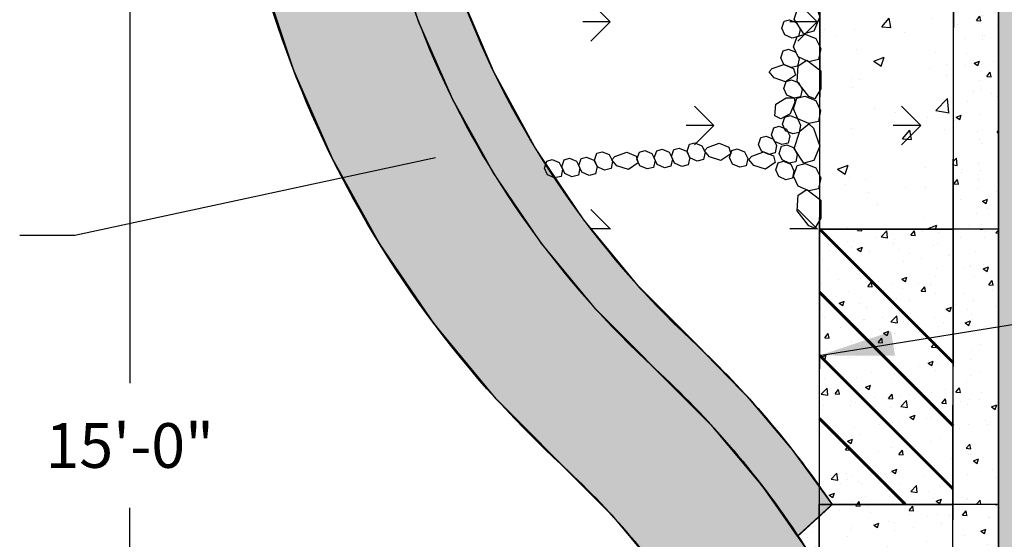
# Model space of a CAD drawing. Units: inches. Extents: x -403 to 504, y -819 to 170.
# Drawn here: x 80 to 212, y -602 to -532 of the extents above; entities that cross this region are included whole.
import ezdxf

# ---------------------------------------------------------------- set-up
doc = ezdxf.new("R2010")
doc.units = ezdxf.units.IN
doc.header["$MEASUREMENT"] = 0
doc.linetypes.add('HIDDEN2', pattern=[0.1875, 0.125, -0.0625])
doc.layers.add('SW-320', color=7, linetype='Continuous')
doc.layers.add('SW-321', color=7, linetype='Continuous')
doc.styles.add('DimStyle', font='romans.shx', dxfattribs={"width": 0.8})
doc.dimstyles.new('DIM-96', dxfattribs={"dimscale": 96, "dimtxt": 0.0625, "dimasz": 0.06, "dimexe": 0.02, "dimexo": 0.05, "dimgap": 0.05, "dimtad": 0, "dimtih": 1, "dimtoh": 1, "dimdec": 0, "dimzin": 0, "dimdsep": 46, "dimlunit": 4, "dimtxsty": 'DimStyle', "dimblk": 'OPEN90', "dimcen": 0.09375, "dimdle": 0.02, "dimadec": 0, "dimazin": 0, "dimtfac": 1, "dimtdec": 0, "dimtix": 1, "dimtofl": 0, "dimtmove": 1, "dimatfit": 0, "dimfxl": 0.18, "dimtolj": 1, "dimtzin": 0, "dimarcsym": 0})
doc.dimstyles.new('LEADER-100', dxfattribs={"dimscale": 100, "dimtxt": 0.0625, "dimasz": 0.1, "dimexe": 0.02, "dimexo": 0.05, "dimgap": 0.1, "dimtad": 0, "dimtih": 1, "dimtoh": 1, "dimdec": 0, "dimzin": 0, "dimdsep": 46, "dimlunit": 4, "dimtxsty": 'DimStyle', "dimblk": 'ARCHTICK', "dimcen": 0.09375, "dimadec": 0, "dimazin": 0, "dimtfac": 1, "dimtdec": 0, "dimtix": 1, "dimtofl": 0, "dimtmove": 2, "dimatfit": 0, "dimfxl": 0.18, "dimtolj": 1, "dimtzin": 0, "dimarcsym": 0})
pattern_1 = [(49.99999999999999, (203.5756376380245, 3508.56925519369), (7.172601826007535, -0.6275213498259511), [0.75, -8.25]), (355, (203.5756376380245, 3508.56925519369), (-1.38751333613, 7.521921337000118), [0.6, -6.6]), (100.4514, (204.1733544380245, 3508.51696179369), (5.785093817140216, 6.894395420609536), [0.6374019, -7.011421119999999]), (46.18420000000001, (203.5756376380245, 3510.56925519369), (10.67241048625644, -1.655190143290181), [1.125, -12.375]), (96.6356, (204.4650050880246, 3510.43132212369), (9.346627055487033, 9.741178709004418), [0.95610288, -10.51713]), (351.1842, (203.5756376380245, 3510.56925519369), (9.346619451336272, 9.741186009253246), [0.9, -9.9]), (21, (204.5756376380245, 3510.06925519369), (5.969070521184617, -4.026188906653388), [0.75, -8.25]), (326.0000000000001, (204.5756376380245, 3510.06925519369), (2.433153319215817, 7.25150045046853), [0.6, -6.6]), (71.4514, (205.0730599680246, 3509.73373913369), (8.4022262858149, 3.225304967099524), [0.6374019000000001, -7.01142112]), (37.50000000000001, (203.5756376380245, 3508.56925519369), (0.1215985531729067, 3.328938538313115), [0, -6.52, 0, -6.7, 0, -6.625]), (7.499999999999999, (203.5756376380245, 3508.56925519369), (2.630695374421486, 3.944117118823602), [0, -3.82, 0, -6.37, 0, -2.525]), (327.5, (201.3456376380246, 3508.56925519369), (5.338224361724091, -0.225548717343798), [0, -2.5, 0, -7.8, 0, -10.35]), (317.5, (200.3456376380246, 3508.56925519369), (5.831861693423862, 1.001049823323176), [0, -3.25, 0, -5.18, 0, -7.35])]

# ---------------------------------------------------------------- blocks, each defined once
blk = doc.blocks.new('_Open90')
at = {"color": 0, "linetype": 'ByBlock', "lineweight": -2}
for p, q in [((-0.5, 0.5), (0, 0)), ((0, 0), (-1, 0)), ((0, 0), (-0.5, -0.5))]:
    blk.add_line(p, q, dxfattribs=at)
blk = doc.blocks.new('*D253')
at = {"layer": 'DEFPOINTS', "color": 0}
for p in [(114.9357125980746, -490.7744839468664), (94.36399865912199, -670.7744839468664), (194.7966780210841, -670.7744839468664)]:
    blk.add_point(p, dxfattribs=at)
at = {"layer": 'SW-320', "color": 0, "lineweight": -2}
for p, q in [((110.1357125980746, -490.7744839468664), (92.44399865912202, -490.7744839468664)), ((94.36399865912202, -496.5344839468664), (94.363998659122, -581.2068205355713)), ((94.36399865912199, -665.0144839468664), (94.363998659122, -597.9496776784285)), ((189.9966780210841, -670.7744839468664), (92.44399865912199, -670.7744839468664))]:
    blk.add_line(p, q, dxfattribs=at)
at = {"layer": 'SW-320', "color": 0, "lineweight": -2, "xscale": 5.76, "yscale": 5.76, "zscale": 5.76}
for p, rotation in [((94.36399865912202, -490.7744839468664), 90), ((94.36399865912199, -670.7744839468664), 270)]:
    blk.add_blockref('_Open90', p, dxfattribs=dict(at, rotation=rotation))
at = {"layer": 'SW-320', "color": 0, "insert": (94.36399865912199, -589.5782491069999), "char_height": 6, "attachment_point": 5, "style": 'DimStyle'}
blk.add_mtext('\\A1;15\'-0"', dxfattribs=at)
blk = doc.blocks.new('_ArchTick')
at = {"color": 0, "linetype": 'ByBlock', "const_width": 0.15}
blk.add_lwpolyline([(-0.5, -0.5), (0.5, 0.5)], dxfattribs=at)

msp = doc.modelspace()

# ---------------------------------------------------------------- hatches: boundary and pattern name
h = msp.add_hatch()
h.set_pattern_fill('AR-CONC', color=256, style=0)
h.set_pattern_definition(pattern_1)
edge = h.paths.add_edge_path()
edge.add_arc((248.1470815332157, -488.4220461505406), 123.23274892007, 179.9221754011945, 227.4686288633247)
edge.add_arc((86.51690604028386, -665.2852173351489), 116.3608888702309, 33.08304793210152, 47.69116609847231, ccw=False)
edge.add_line((184.0133972569258, -601.7691511856024), (188.6806356718891, -597.4953325835272))
edge.add_arc((81.5379361365292, -670.0442757827773), 129.3943863660723, 34.10289008189476, 46.25494650369949)
edge.add_arc((253.0735083630586, -486.2455140820107), 122.0356634597627, 178.4353712546402, 227.741750650019, ccw=False)
edge.add_line((131.0833444542675, -482.9133876956125), (131.0500554083935, -364.5201566779192))
edge.add_arc((251.9784854233458, -365.6673428866284), 120.9338712763087, 131.7719813865914, 179.4564805412607, ccw=False)
edge.add_arc((80.3593768620251, -180.3304441339492), 131.6957398901786, 313.7424896134498, 330.7911206548968)
edge.add_line((195.3095373959275, -244.5972979425155), (190.3858967270851, -240.7707102362688))
edge.add_line((190.3858967270774, -240.7707102362833), (179.794837841345, -256.4544662100848))
edge.add_arc((102.0061770727996, -201.8741995688615), 95.02673966200688, 311.73019488199816, 324.94465327264857, ccw=False)
edge.add_arc((248.562785551783, -364.0054295944587), 123.5298977832091, 132.4050560792323, 179.9848636886409)
edge.add_line((125.0328920791669, -363.9727956549846), (124.9144462928614, -488.25465968052))
h = msp.add_hatch()
h.set_pattern_fill('AR-CONC', color=256, scale=2, style=0)
h.set_pattern_definition([(49.99999999999999, (-1681.213220156852, 3212.660164522563), (14.34520365201507, -1.255042699651902), [1.5, -16.5]), (355, (-1681.213220156852, 3212.660164522563), (-2.77502667226, 15.04384267400024), [1.2, -13.2]), (100.4514, (-1680.017786556852, 3212.555577722563), (11.57018763428043, 13.78879084121907), [1.274803799999999, -14.02284223999999]), (46.18420000000001, (-1681.213220156852, 3216.660164522563), (21.34482097251289, -3.310380286580362), [2.25, -24.75]), (96.6356, (-1679.434485256852, 3216.384298382563), (18.69325411097407, 19.48235741800884), [1.91220576, -21.03426]), (351.1842, (-1681.213220156852, 3216.660164522563), (18.69323890267254, 19.48237201850649), [1.8, -19.8]), (21, (-1679.213220156852, 3215.660164522563), (11.93814104236923, -8.052377813306776), [1.5, -16.5]), (326.0000000000001, (-1679.213220156852, 3215.660164522563), (4.866306638431634, 14.50300090093706), [1.2, -13.2]), (71.4514, (-1678.218375496852, 3214.989132402563), (16.8044525716298, 6.450609934199048), [1.2748038, -14.02284224]), (37.50000000000001, (-1681.213220156852, 3212.660164522563), (0.2431971063458134, 6.65787707662623), [0, -13.04, 0, -13.4, 0, -13.25]), (7.499999999999999, (-1681.213220156852, 3212.660164522563), (5.261390748842972, 7.888234237647205), [0, -7.64, 0, -12.74, 0, -5.05]), (327.5, (-1685.673220156852, 3212.660164522563), (10.67644872344818, -0.451097434687596), [0, -5, 0, -15.6, 0, -20.7]), (317.5, (-1687.673220156852, 3212.660164522563), (11.66372338684772, 2.002099646646353), [0, -6.5, 0, -10.36, 0, -14.7])])
h.paths.add_polyline_path([(186.98219761916, -560.5187100271951), (187.1724927568664, -414.9663774214214), (205.1148733295426, -414.9663594403946), (204.9185299003042, -560.5194132754486)])
h = msp.add_hatch()
h.set_pattern_fill('AR-CONC', color=256, style=0)
h.set_pattern_definition(pattern_1)
h.paths.add_polyline_path([(205.1148733295426, -414.9663594403946), (211.0165638931627, -414.9663774214214), (211.0165638931627, -560.5145492033412), (204.9185196169844, -560.5194132726438)])
h = msp.add_hatch()
h.set_pattern_fill('AR-CONC', color=256, style=0)
h.set_pattern_definition(pattern_1)
h.paths.add_polyline_path([(186.98219761916, -560.5187100271951), (204.9185196169844, -560.5194132726438), (204.868296695717, -597.4904809809136), (186.98219761916, -597.473759687929)])
h = msp.add_hatch()
h.set_pattern_fill('AR-CONC', color=256, style=0)
h.set_pattern_definition([(49.99999999999999, (-1680.953029301467, 3445.664041053073), (7.172601826007535, -0.6275213498259511), [0.75, -8.25]), (355, (-1680.953029301467, 3445.664041053073), (-1.38751333613, 7.521921337000118), [0.6, -6.6]), (100.4514, (-1680.355312501467, 3445.611747653073), (5.785093817140216, 6.894395420609536), [0.6374018999999999, -7.011421119999998]), (46.18420000000001, (-1680.953029301467, 3447.664041053073), (10.67241048625644, -1.655190143290181), [1.125, -12.375]), (96.6356, (-1680.063661851467, 3447.526107983073), (9.346627055487033, 9.741178709004418), [0.95610288, -10.51713]), (351.1842, (-1680.953029301467, 3447.664041053073), (9.346619451336272, 9.741186009253246), [0.9, -9.9]), (21, (-1679.953029301467, 3447.164041053073), (5.969070521184617, -4.026188906653388), [0.75, -8.25]), (326.0000000000001, (-1679.953029301467, 3447.164041053073), (2.433153319215817, 7.25150045046853), [0.6, -6.6]), (71.4514, (-1679.455606971467, 3446.828524993073), (8.4022262858149, 3.225304967099524), [0.6374019000000001, -7.01142112]), (37.50000000000001, (-1680.953029301467, 3445.664041053073), (0.1215985531729067, 3.328938538313115), [0, -6.52, 0, -6.7, 0, -6.625]), (7.499999999999999, (-1680.953029301467, 3445.664041053073), (2.630695374421486, 3.944117118823602), [0, -3.82, 0, -6.37, 0, -2.525]), (327.5, (-1683.183029301467, 3445.664041053073), (5.338224361724091, -0.225548717343798), [0, -2.5, 0, -7.8, 0, -10.35]), (317.5, (-1684.183029301467, 3445.664041053073), (5.831861693423862, 1.001049823323176), [0, -3.25, 0, -5.18, 0, -7.35])])
h.paths.add_polyline_path([(204.9185299003042, -560.5194132754486), (211.0165638931627, -560.5145492033412), (211.0165638931627, -597.4736840595256), (204.8683197048506, -597.473543052683)])
h = msp.add_hatch()
h.set_pattern_fill('AR-CONC', color=256, style=0)
h.set_pattern_definition(pattern_1)
edge = h.paths.add_edge_path()
edge.add_line((184.0848787684705, -601.7036951307259), (188.6335464008453, -597.5384525153963))
edge.add_line((188.6335464008453, -597.5384525153963), (211.0165638931627, -597.4736840595256))
edge.add_line((211.0165638931627, -597.4736840595256), (210.881569675479, -670.7744839468664))
edge.add_line((210.881569675479, -670.7744839468664), (204.7688492808269, -670.7169218742251))
edge.add_arc((81.53793613942565, -670.0442757828046), 123.2327489201953, 359.6872586722532, 393.6807645727599)
at = {"layer": 'SW-320'}
h = msp.add_hatch(dxfattribs=at)
h.set_pattern_fill('AR-CONC', style=0)
h.set_pattern_definition([(49.99999999999999, (4304.35073094626, 4780.984539552408), (7.172601826007535, -0.6275213498259511), [0.75, -8.25]), (355, (4304.35073094626, 4780.984539552408), (-1.38751333613, 7.521921337000118), [0.6, -6.6]), (100.4514, (4304.948447746259, 4780.932246152408), (5.785093817140216, 6.894395420609536), [0.6374019, -7.011421119999999]), (46.18420000000001, (4304.35073094626, 4782.984539552408), (10.67241048625644, -1.655190143290181), [1.125, -12.375]), (96.6356, (4305.24009839626, 4782.846606482408), (9.346627055487033, 9.741178709004418), [0.95610288, -10.51713]), (351.1842, (4304.35073094626, 4782.984539552408), (9.346619451336272, 9.741186009253246), [0.9, -9.9]), (21, (4305.35073094626, 4782.484539552408), (5.969070521184617, -4.026188906653388), [0.75, -8.25]), (326.0000000000001, (4305.35073094626, 4782.484539552408), (2.433153319215817, 7.25150045046853), [0.6, -6.6]), (71.4514, (4305.84815327626, 4782.149023492408), (8.4022262858149, 3.225304967099524), [0.6374019000000001, -7.01142112]), (37.50000000000001, (4304.35073094626, 4780.984539552408), (0.1215985531729067, 3.328938538313115), [0, -6.52, 0, -6.7, 0, -6.625]), (7.499999999999999, (4304.35073094626, 4780.984539552408), (2.630695374421486, 3.944117118823602), [0, -3.82, 0, -6.37, 0, -2.525]), (327.5, (4302.120730946261, 4780.984539552408), (5.338224361724091, -0.225548717343798), [0, -2.5, 0, -7.8, 0, -10.35]), (317.5, (4301.120730946261, 4780.984539552408), (5.831861693423862, 1.001049823323176), [0, -3.25, 0, -5.18, 0, -7.35])])
edge = h.paths.add_edge_path()
edge.add_arc((82.12152939057961, -181.6767461317409), 105.3434400511939, 312.3740445589612, 321.0755658168572)
edge.add_line((164.0761215087336, -247.8634909721277), (179.2308435932628, -222.4888234340965))
edge.add_arc((82.15105252827209, -181.7484031080699), 105.2818487753875, 337.2341983033772, 359.9318566962705)
edge.add_line((187.4328268433974, -181.8736174147421), (187.4059517643946, -139.9593703115684))
edge.add_line((187.4059517643946, -139.9593703115684), (205.4059481023451, -139.9478884228233))
edge.add_line((205.4059481023451, -139.9478884228233), (205.4328141129527, -181.8950252599338))
edge.add_arc((82.15105252827563, -181.7484031080721), 123.2818487753837, 331.39561171216525, 359.93185669627167, ccw=False)
edge.add_line((190.3858967271008, -240.7707102362469), (179.7948378413566, -256.4544662100629))
edge.add_arc((102.0061778963502, -201.8742002636473), 95.02673858878521, 311.73019513797715, 324.9446533304162, ccw=False)
edge.add_arc((248.5627855512621, -364.0054295941818), 123.5298977826639, 132.4050558289147, 179.9848636885298)
edge.add_line((125.0328920791903, -363.9727956549482), (124.9144462933064, -488.2546597151181))
edge.add_arc((248.1470815332392, -488.4220461505038), 123.2327489200703, 179.9221754011947, 227.4685287938143)
edge.add_arc((81.53793613941801, -670.0442757828064), 123.2327489202025, 32.419408050491995, 47.46872892150151, ccw=False)
edge.add_line((185.5644143117029, -603.9776257579956), (186.9138923448656, -606.3629104753277))
edge.add_arc((83.39045878616072, -669.7393107113598), 121.3823273901989, -0.4614848488769212, 31.474708237273376, ccw=False)
edge.add_line((204.7688489285831, -670.7169656071769), (186.7691171049373, -670.6187302236526))
edge.add_arc((81.5379361394195, -670.0442757828073), 105.2327489202015, 359.6872268491296, 386.5787312773592)
edge.add_line((175.6497289356003, -622.9602880375983), (170.3697795777684, -613.6276555663594))
edge.add_arc((81.53793613941897, -670.0442757828073), 105.2327489202019, 32.41940805049231, 47.46851296531032)
edge.add_arc((248.14708153324, -488.4220461505051), 141.2327489200705, 179.9221754011942, 227.4687152092328, ccw=False)
edge.add_line((106.9144628980039, -488.2302104038486), (107.0328927073019, -363.9680404430269))
edge.add_arc((248.5627855518069, -364.0054295944224), 141.5298977832095, 132.4050560792146, 179.984863688641, ccw=False)
edge = h.paths.add_edge_path()
edge.add_arc((81.53793613942187, -670.0442757827909), 123.2327489201991, -0.3127731508780016, 0.15712391566859196, ccw=False)
h = msp.add_hatch(dxfattribs=at)
h.set_pattern_fill('GRASS', scale=10, style=0)
h.set_pattern_definition([(90, (203.5756376380245, 3508.56925519369), (-7.071067809999999, 7.071067809999999), [1.875, -12.26713563]), (45, (203.5756376380245, 3508.56925519369), (-7.071067811865475, 7.071067811865476), [1.875, -8.125]), (135, (203.5756376380245, 3508.56925519369), (-7.071067811865476, -7.071067811865475), [1.875, -8.125])])
h.paths.add_polyline_path([(241.5449847790819, -462.9663774214223), (211.0196211834773, -462.9317318173239), (210.8797334535859, -739.0762517810358), (256.1098711960474, -738.9039490122209), (256.0332967851974, -139.9550068065901), (211.1597589654218, -139.9479354796099), (211.0439192015614, -414.9663774214214), (241.5449847790819, -414.9663774214214)])
h = msp.add_hatch(dxfattribs=at)
h.set_pattern_fill('GRASS', scale=19.6541, angle=90, style=0)
h.set_pattern_definition([(180, (131.0714320101065, -560.5145209087045), (-13.8975473844521, -13.8975473844521), [3.68514375, -24.1099510385583]), (135, (131.0714320101065, -560.5145209087045), (-13.89754738811853, -13.89754738811852), [3.68514375, -15.96895625]), (225, (131.0714320101065, -560.5145209087045), (13.89754738811852, -13.89754738811853), [3.68514375, -15.96895625])])
h.paths.add_polyline_path([(204.5756667168712, -440.546515376072), (205.0676534030749, -560.5145209087045), (156.363624439578, -560.5145209087045), (140.812924889407, -534.102222642146), (134.3983574260888, -514.6868872229875), (131.1947495611926, -492.4318950091051), (131.0714320101065, -440.546515376072)])

# ---------------------------------------------------------------- linework, layer by layer
at = {"ltscale": 25, "const_width": 0.2}
for points in [[(186.98219761916, -560.5187100271951), (187.1724927568664, -414.9663774214214), (187.1724927568664, -414.9663774214214)], [(205.1146848060903, -415.1061153991573), (204.9185299003042, -560.5194132754486), (186.98219761916, -560.5187100271951)]]:
    msp.add_lwpolyline(points, dxfattribs=at)
for points in [[(186.9337847025681, -597.5433710184793), (211.0165638931627, -597.4736840595256), (211.0165638931627, -414.9663774214214), (211.0165638931627, -414.9663774214214)], [(187.1724927568664, -414.9663774214214), (187.1724927568664, -414.9663774214214), (186.9337847025681, -597.5433710184793)], [(184.8789427105162, -534.3114536523049), (183.5568950035463, -532.3503786191627), (184.3262604030083, -530.037999997015), (185.5361002722743, -529.034271002964), (186.1877697183786, -529.6101465453526), (187.0267003486465, -532.0135919425625), (186.2246955360838, -533.949576868898), (184.8789427105162, -534.3114536523049)], [(183.3056665184063, -534.8867469571901), (182.3309312107899, -534.4562260265861), (181.9295592529211, -533.566602827113), (182.2449208373123, -532.6195264903631), (182.9616250244958, -532.4186438324155), (183.9363603321121, -532.8204672404586), (184.3663828444201, -533.7100904399317), (184.1657115430257, -534.6858062070946), (183.3056665184063, -534.8867469571901)], [(185.5556533092799, -538.0462246997249), (184.0935503478554, -537.400443303819), (183.4914924110521, -536.0660085046093), (183.964534787639, -534.6453939994844), (185.0395910684142, -534.344070012563), (186.5016940298387, -534.9468051246276), (187.1467277983006, -536.2812399238373), (186.8457208462091, -537.7448135745817), (185.5556533092799, -538.0462246997249)], [(183.1739696104537, -538.8498257266401), (182.1992343028373, -538.4193047960362), (181.7978623449685, -537.529681596563), (182.1132239293597, -536.5826052598131), (182.8299281165432, -536.3817226018655), (183.8046634241596, -536.7835460099086), (184.2346859364675, -537.6731692093817), (184.0340146350732, -538.6488849765447), (183.1739696104537, -538.8498257266401)], [(185.2595391722202, -537.8352394714543), (187.1402605290964, -539.2692940739398), (187.1524091437991, -541.7062738484178), (186.3279817326552, -543.0447445602827), (185.5261467473479, -542.7080453419226), (183.961322010869, -540.7001414787169), (184.1006984416103, -538.6092508634706), (185.2595391722202, -537.8352394714543)], [(183.7311421093323, -539.8511432214564), (182.4237587539042, -540.732508359436), (180.8821730058057, -540.2195980931283), (180.2130203431047, -539.4130381802843), (180.5969373713638, -538.9785918828811), (182.1992343028373, -538.4193047960362), (183.4898909203944, -538.953974671078), (183.7311421093323, -539.8511432214564)], [(183.5771799323024, -542.958252264466), (182.6024446246861, -542.527731333862), (182.2010726668173, -541.6381081343889), (182.5164342512085, -540.691031797639), (183.233138438392, -540.4901491396913), (184.2078737460083, -540.8919725477344), (184.6378962583162, -541.7815957472076), (184.4372249569219, -542.7573115143705), (183.5771799323024, -542.958252264466)], [(180.9589766767544, -545.3214752861372), (181.1231459703527, -543.7533221725876), (182.5064077445509, -542.9011775697968), (183.554395156892, -542.9063314597656), (183.6408018770376, -543.4796287200311), (183.0403522601196, -545.0669591077153), (181.8015795703991, -545.712798563713), (180.9589766767544, -545.3214752861372)], [(185.5364118036537, -546.3672856959834), (184.0743088422291, -545.7215043000774), (183.4722509054259, -544.3870695008677), (183.9452932820127, -542.9664549957429), (185.0203495627879, -542.6651310088214), (186.4824525242125, -543.2678661208861), (187.1274862926743, -544.6023009200958), (186.8264793405829, -546.0658745708402), (185.5364118036537, -546.3672856959834)], [(183.3757643280901, -547.7448112786169), (182.4010290204737, -547.314290348013), (181.9996570626049, -546.4246671485398), (182.3150186469961, -545.4775908117899), (183.0317228341796, -545.2767081538423), (184.006458141796, -545.6785315618854), (184.4364806541039, -546.5681547613585), (184.2358093527096, -547.5438705285214), (183.3757643280901, -547.7448112786169)], [(181.9197401107199, -549.18864530064), (180.9450048031035, -548.7581243700361), (180.5436328452347, -547.8685011705629), (180.8589944296259, -546.921424833813), (181.5756986168094, -546.7205421758654), (182.5504339244258, -547.1223655839085), (182.9804564367337, -548.0119887833816), (182.7797851353394, -548.9877045505445), (181.9197401107199, -549.18864530064)], [(184.8789427105162, -551.6699424691324), (183.5568950035463, -549.7088674359902), (184.3262604030083, -547.3964888138426), (185.5361002722743, -546.3927598197915), (186.1877697183786, -546.9686353621801), (187.0267003486465, -549.37208075939), (186.2246955360838, -551.3080656857255), (184.8789427105162, -551.6699424691324)], [(180.1557998840995, -550.4964790302615), (179.1810645764831, -550.0659580996576), (178.7796926186143, -549.1763349001844), (179.0950542030055, -548.2292585634345), (179.811758390189, -548.0283759054869), (180.7864936978053, -548.43019931353), (181.2165162101132, -549.3198225130031), (181.0158449087189, -550.295538280166), (180.1557998840995, -550.4964790302615)], [(166.173450814807, -552.2833985102566), (165.1987155071906, -551.8528775796526), (164.7973435493218, -550.9632543801795), (165.112705133713, -550.0161780434296), (165.8294093208965, -549.8152953854819), (166.8041446285129, -550.2171187935251), (167.2341671408208, -551.1067419929982), (167.0334958394265, -552.0824577601611), (166.173450814807, -552.2833985102566)], [(168.4915624778637, -552.1111843287995), (167.5168271702473, -551.6806633981955), (167.1154552123785, -550.7910401987224), (167.4308167967697, -549.8439638619725), (168.1475209839532, -549.6430812040248), (169.1222562915696, -550.044904612068), (169.5522788038775, -550.9345278115411), (169.3516075024831, -551.910243578704), (168.4915624778637, -552.1111843287995)], [(170.5595982461577, -551.3927296520683), (169.5848629385414, -550.9622087214643), (169.1834909806726, -550.0725855219912), (169.4988525650638, -549.1255091852413), (170.2155567522473, -548.9246265272936), (171.1902920598636, -549.3264499353368), (171.6203145721715, -550.2160731348099), (171.4196432707772, -551.1917889019728), (170.5595982461577, -551.3927296520683)], [(175.053829542037, -550.436574028859), (173.7464461866089, -551.3179391668386), (172.2048604385104, -550.8050289005309), (171.5357077758094, -549.9984689876869), (171.9196248040685, -549.5640226902838), (173.521921735542, -549.0047356034388), (174.8125783530991, -549.5394054784806), (175.053829542037, -550.436574028859)], [(176.2722560153265, -552.230256327311), (175.2975207077102, -551.7997353967071), (174.8961487498414, -550.910112197234), (175.2115103342326, -549.9630358604841), (175.9282145214161, -549.7621532025364), (176.9029498290324, -550.1639766105795), (177.3329723413403, -551.0535998100527), (177.132301039946, -552.0293155772156), (176.2722560153265, -552.230256327311)], [(182.9200238406388, -551.6731881670394), (181.9452885330224, -551.2426672364354), (181.5439165751536, -550.3530440369623), (181.8592781595448, -549.4059677002124), (182.5759823467283, -549.2050850422647), (183.5507176543447, -549.6069084503079), (183.9807401666526, -550.496531649781), (183.7800688652583, -551.4722474169439), (182.9200238406388, -551.6731881670394)], [(151.4093295293674, -553.6543120025103), (150.434594221751, -553.2237910719064), (150.0332222638822, -552.3341678724332), (150.3485838482734, -551.3870915356833), (151.0652880354569, -551.1862088777357), (152.0400233430732, -551.5880322857788), (152.4700458553812, -552.477655485252), (152.2693745539868, -553.4533712524149), (151.4093295293674, -553.6543120025103)], [(153.7371136900542, -553.4882555890522), (152.7623783824379, -553.0577346584482), (152.361006424569, -552.1681114589751), (152.6763680089603, -551.2210351222252), (153.3930721961437, -551.0201524642775), (154.3678075037601, -551.4219758723207), (154.797830016068, -552.3115990717938), (154.5971587146737, -553.2873148389567), (153.7371136900542, -553.4882555890522)], [(156.0552253531109, -553.3160414075951), (155.0804900454946, -552.8855204769911), (154.6791180876257, -551.995897277518), (154.994479672017, -551.0488209407681), (155.7111838592004, -550.8479382828205), (156.6859191668168, -551.2497616908636), (157.1159416791247, -552.1393848903367), (156.9152703777304, -553.1151006574996), (156.0552253531109, -553.3160414075951)], [(158.123261121405, -552.5975867308639), (157.1485258137886, -552.1670658002599), (156.7471538559198, -551.2774426007868), (157.062515440311, -550.3303662640369), (157.7792196274945, -550.1294836060893), (158.7539549351109, -550.5313070141324), (159.1839774474188, -551.4209302136055), (158.9833061460245, -552.3966459807684), (158.123261121405, -552.5975867308639)], [(162.6174924172842, -551.6414311076546), (161.3101090618561, -552.5227962456343), (159.7685233137577, -552.0098859793266), (159.0993706510567, -551.2033260664825), (159.4832876793157, -550.7688797690794), (161.0855846107893, -550.2095926822344), (162.3762412283463, -550.7442625572762), (162.6174924172842, -551.6414311076546)], [(163.8456666541201, -552.4494549237147), (162.8709313465038, -552.0189339931107), (162.4695593886349, -551.1293107936376), (162.7849209730261, -550.1822344568877), (163.5016251602096, -549.9813517989401), (164.476360467826, -550.3831752069832), (164.9063829801339, -551.2727984064563), (164.7057116787396, -552.2485141736192), (163.8456666541201, -552.4494549237147)], [(181.017739688918, -551.6040821372467), (179.7103563334899, -552.4854472752263), (178.1687705853915, -551.9725370089186), (177.4996179226905, -551.1659770960746), (177.8835349509495, -550.7315307986714), (179.4858318824231, -550.1722437118265), (180.7764884999801, -550.7069135868683), (181.017739688918, -551.6040821372467)], [(182.4725343056684, -553.891131076633), (181.4977989980521, -553.460610146029), (181.0964270401832, -552.5709869465559), (181.4117886245745, -551.623910609806), (182.128492811758, -551.4230279518583), (183.1032281193743, -551.8248513599015), (183.5332506316822, -552.7144745593746), (183.3325793302879, -553.6901903265375), (182.4725343056684, -553.891131076633)], [(185.5556533092799, -555.4047135165524), (184.0935503478554, -554.7589321206465), (183.4914924110521, -553.4244973214368), (183.964534787639, -552.003882816312), (185.0395910684142, -551.7025588293905), (186.5016940298387, -552.3052939414551), (187.1467277983006, -553.6397287406649), (186.8457208462091, -555.1033023914092), (185.5556533092799, -555.4047135165524)], [(185.2595391722202, -555.1937282882818), (187.1402605290964, -556.6277828907678), (187.1524091437991, -559.0647626652458), (186.3279817326552, -560.4032333771102), (185.5261467473479, -560.0665341587505), (183.961322010869, -558.0586302955448), (184.1006984416103, -555.9677396802986), (185.2595391722202, -555.1937282882818)]]:
    msp.add_lwpolyline(points)
at = {"const_width": 0.2}
for points in [[(205.1148733295426, -414.9663594403946), (211.0165638931627, -414.9663774214214), (211.0165638931627, -560.5145492033412), (204.9185196169844, -560.5194132726438)], [(204.9185299003042, -560.5194132754486), (211.0165638931627, -560.5145492033412), (211.0165638931627, -597.4736840595256), (204.8683197048506, -597.473543052683)]]:
    msp.add_lwpolyline(points, close=True, dxfattribs=at)
for points in [[(152.6747775139389, -592.4976366257256, -0.2104894415578085), (106.914462898004, -488.2302104038486)], [(124.9144462933064, -488.2546597151181, 0.2104885921293142), (164.8423502398892, -579.2330154798742)], [(164.8423502398891, -579.2330154798742, -0.06575959326431434), (185.5644143117028, -603.9776257579956)], [(170.3697795777684, -613.6276555663603, 0.06575864690297457), (152.6747775139387, -592.4976366257256)], [(184.0848787684705, -601.7036951307259), (188.6335464008453, -597.5384525153963), (211.0165638931627, -597.4736840595256), (210.881569675479, -670.7744839468664), (204.7688492808269, -670.7169218742251, 0.1494220327189059), (184.0848787684703, -601.7036951307259, -15.83866905400722)]]:
    msp.add_lwpolyline(points, format="xyb")
at = {"const_width": 0.4}
for points in [[(204.936794240916, -578.4733066489512), (186.9780085006695, -560.5145209087045)], [(204.9269474245142, -586.9487412067879), (186.9711126578298, -568.9929064401035)], [(204.9171006081123, -595.4241757646246), (186.9600331663599, -577.4671083228723)], [(198.4810865838231, -597.473443114573), (186.9489536748899, -585.9413102056401)]]:
    msp.add_lwpolyline(points, dxfattribs=at)
for points in [[(186.98219761916, -560.5145209087045), (204.9185196169844, -560.5194132726438), (204.868296695717, -597.4904809809136), (186.98219761916, -597.488951820274)], [(186.98219761916, -560.5187100271951), (204.9185196169844, -560.5194132726438), (204.868296695717, -597.4904809809136), (186.98219761916, -597.473759687929)]]:
    msp.add_lwpolyline(points, close=True)
at = {"color": 7, "linetype": 'HIDDEN2', "const_width": 0.2}
for points in [[(186.7686131097169, -670.9889727472487), (186.933876546449, -597.4731317353821), (204.8682915832799, -597.4942444469639), (204.768770813808, -670.7744839468664), (186.7686131097169, -670.9889727472487)], [(186.7686131097169, -670.9889727472487), (210.8869780686323, -670.7744839468664), (211.0165638931627, -597.4736840595256), (186.933876546449, -597.4731317353821), (186.7686131097169, -670.9889727472487)]]:
    msp.add_lwpolyline(points, dxfattribs=at)
at = {"layer": 'DEFPOINTS', "color": 7, "const_width": 0.2, "flags": 128}
for points in [[(170.3697795777684, -613.6276555663603, 0.06575864690297463), (152.6747775139388, -592.4976366257247, -0.2104894415578084), (106.9144628980039, -488.2302104038486), (107.0328927073019, -363.9680404430269, -0.2106410357074544), (153.1196151151225, -259.5003427157458, 0.03798580334382447), (164.0761215087336, -247.8634909721277), (179.2308435932628, -222.4888234340965, 0.09936229120716487), (187.4328268433974, -181.8736174147421), (187.4059517643946, -139.9593703115684)], [(205.4059481023451, -139.9478884228233), (205.4328141129527, -181.8950252599338, -0.1251603330135521), (190.3858967271008, -240.7707102362469), (179.7948378413566, -256.4544662100629, -0.05772293294490927), (165.2582314155648, -272.7914673600585, 0.2106410368475447), (125.0328920791903, -363.9727956549482), (124.9144462933064, -488.2546597151181, 0.2104885921293144), (164.8423502398891, -579.2330154798742, -0.06575959326431415), (185.5644143117029, -603.9776257579956)]]:
    msp.add_lwpolyline(points, format="xyb", dxfattribs=at)
at = {"layer": 'DEFPOINTS', "color": 7, "flags": 128}
for points in [[(170.3697795777684, -613.6276555663603, 0.06575864690297463), (152.6747775139388, -592.4976366257247, -0.2104894415578084), (106.9144628980039, -488.2302104038486), (107.0328927073019, -363.9680404430269, -0.2106410357074544), (153.1196151151225, -259.5003427157458, 0.03798580334382447), (164.0761215087336, -247.8634909721277), (179.2308435932628, -222.4888234340965, 0.09936229120716487), (187.4328268433974, -181.8736174147421), (187.4059517643946, -139.9593703115684)], [(205.4059481023451, -139.9478884228233), (205.4328141129527, -181.8950252599338, -0.1251603330135521), (190.3858967271008, -240.7707102362469), (179.7948378413566, -256.4544662100629, -0.05772293294490927), (165.2582314155648, -272.7914673600585, 0.2106410368475447), (125.0328920791903, -363.9727956549482), (124.9144462933064, -488.2546597151181, 0.2104885921293144), (164.8423502398891, -579.2330154798742, -0.06575959326431415), (185.5644143117029, -603.9776257579956)]]:
    msp.add_lwpolyline(points, format="xyb", dxfattribs=at)
at = {"layer": 'SW-320', "color": 7}
for q in [(188.6806356719126, -597.4953325834908), (188.6806356719121, -597.4953325834899)]:
    msp.add_line((184.0133972569492, -601.769151185566), q, dxfattribs=at)
at = {"layer": 'SW-320', "color": 7, "const_width": 0.2}
for points in [[(131.0833444560008, -482.9133877356458, 0.2185215435977465), (171.0077737850709, -576.5667096245261)], [(171.0077738092823, -576.566709651247, -0.05307309609066718), (188.6806356719126, -597.4953325834908), (188.6806356719126, -597.4953325834908), (184.0133972569492, -601.769151185566)]]:
    msp.add_lwpolyline(points, format="xyb", dxfattribs=at)
at = {"layer": 'SW-320', "color": 7}
msp.add_lwpolyline([(171.0077738092823, -576.566709651247, -0.05307309609066718), (188.6806356719126, -597.4953325834908), (188.6806356719126, -597.4953325834908), (184.0133972569492, -601.769151185566)], format="xyb", dxfattribs=at)
for centre, radius, start, end in [((253.0735083630821, -486.2455140819743), 122.0356634597628, 178.4353712546401, 227.7417506500192), ((248.1470815332391, -488.4220461505042), 141.23274892007, 179.9221754011945, 227.4686288633278), ((248.1470815332391, -488.4220461505042), 123.23274892007, 179.9221754011945, 227.4686288633278), ((86.51690604030728, -665.2852173351125), 116.3608888702309, 33.08304793211033, 47.69116609847312), ((81.53793613941843, -670.0442757828073), 105.2327489202027, 32.41940805048838, 47.46862886332774)]:
    msp.add_arc(centre, radius, start, end, dxfattribs=at)
at = {"layer": 'SW-321', "color": 7}
msp.add_line((188.6806356718739, -597.4953325834417), (204.868296695717, -597.4904809809136), dxfattribs=at)

# ---------------------------------------------------------------- dimensions: what is measured, and where the dimension line sits
at = {"layer": 'SW-320', "color": 7}
dim = msp.add_linear_dim(base=(94.36399865912199, -670.7744839468664), p1=(114.9357125980746, -490.7744839468664), p2=(194.7966780210841, -670.7744839468664), angle=270, text='15\'-0"', dimstyle='DIM-96', dxfattribs=at)
dim.commit()
dim.dimension.update_dxf_attribs({"geometry": '*D253', "text_midpoint": (94.36399865912199, -589.5782491069999), "dimtype": 160})

# ---------------------------------------------------------------- leaders
for points, override in [([(135.3930569989238, -550.9538221426205), (86.99465272312545, -561.3932458718677), (79.58634097444019, -561.3932458718677)], {"dimgap": 0.24, "dimtad": 0}), ([(186.98219761916, -577.4892727756724), (287.0502857101878, -561.4005885766333), (294.3679307629741, -561.4005885766333)], {"dimgap": 0.24}), ([(204.1394315212363, -632.5317387861173), (278.6288897663785, -590.8871442521463), (285.9465348191648, -590.8871442521463)], {"dimgap": 0.24})]:
    msp.add_leader(points, dimstyle='LEADER-100', override=override, dxfattribs=at)

doc.saveas('drawing.dxf')
